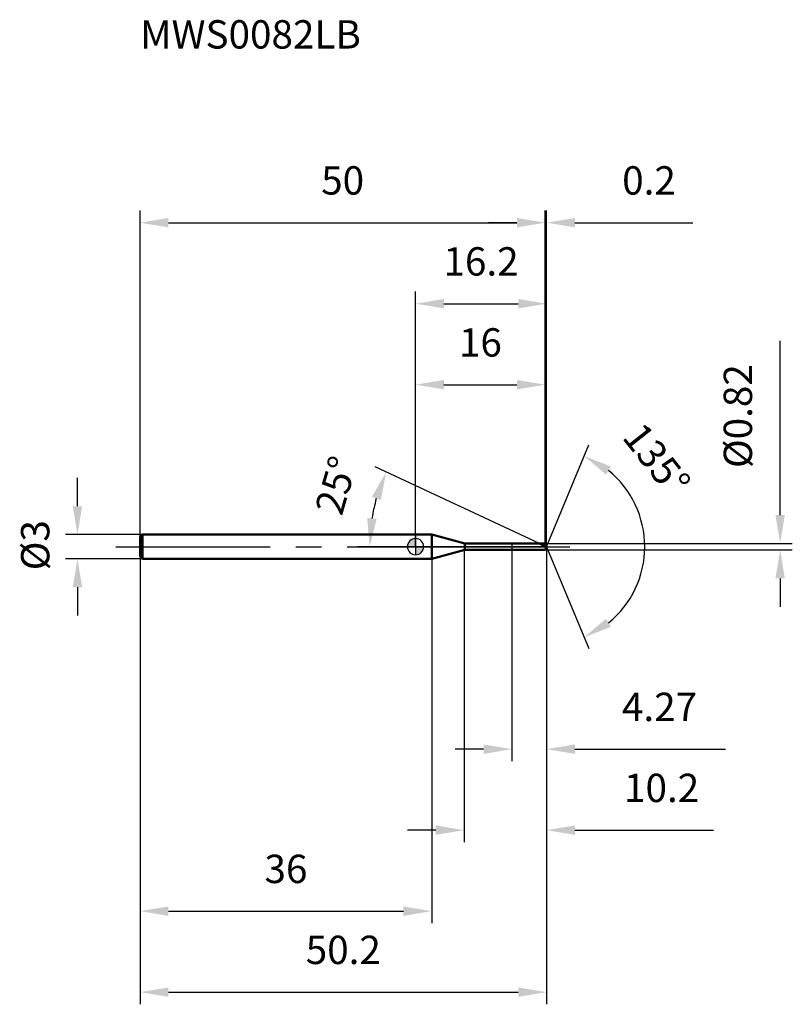
# Model space of a CAD drawing. Units: millimetres. Extents: x -49 to 46, y -56 to 65.
import ezdxf

# ---------------------------------------------------------------- set-up
doc = ezdxf.new("R2010")
doc.units = ezdxf.units.MM
doc.linetypes.add('CENTER2', pattern=[28.575, 19.05, -3.175, 3.175, -3.175])
for name, color, linetype, lineweight in [('1', 4, 'Continuous', 50), ('2', 7, 'Continuous', 25), ('4', 2, 'CENTER2', 25), ('cut', 1, 'Continuous', 25), ('nocut', 7, 'Continuous', 25), ('sk1', 4, 'Continuous', 50), ('sk2', 7, 'Continuous', 25), ('sk4', 2, 'CENTER2', 25), ('sk6', 5, 'Continuous', 35)]:
    doc.layers.add(name, color=color, linetype=linetype, lineweight=lineweight)
doc.layers.add('7', color=5, linetype='Continuous')
doc.styles.add('simplex', font='txt.shx', dxfattribs={"height": 3.5})
doc.styles.get("Standard").update_dxf_attribs({"font": 'txt.shx', "bigfont": '@extfont2.shx'})
doc.dimstyles.new('コピー - ISO-25', dxfattribs={"dimscale": 0, "dimtxt": 3.5, "dimasz": 3.5, "dimexe": 1.5, "dimexo": 0, "dimgap": 2.3, "dimtad": 1, "dimdsep": 46, "dimtxsty": 'simplex', "dimcen": 0.09, "dimclrd": 256, "dimclre": 256, "dimclrt": 256, "dimadec": 0, "dimazin": 0, "dimtfac": 1, "dimtofl": 0, "dimtmove": 0, "dimatfit": 3, "dimfxl": 1, "dimtolj": 1, "dimlwd": -1, "dimlwe": -1, "dimarcsym": 0})

# ---------------------------------------------------------------- blocks, each defined once
blk = doc.blocks.new('zero block')
h = blk.add_hatch(color=7)
h.paths.add_polyline_path([(0, 1, 0.414214), (-1, 0), (0, 0)])
h.paths.add_polyline_path([(1, 0), (0, 0), (0, -1, 0.414214)])
at = {"color": 7, "ltscale": 0.2}
for p, q in [((-1, 0), (1, 0)), ((0, -1), (0, 1))]:
    blk.add_line(p, q, dxfattribs=at)
for start, end in [(90, 180), (180, 270), (0, 90), (270, 0)]:
    blk.add_arc((0, 0), 1, start, end, dxfattribs=at)
blk = doc.blocks.new('*D3')
at = {"layer": 'Defpoints', "color": 0}
for p in [(16, 40), (-34, 1.2), (16, 0.41)]:
    blk.add_point(p, dxfattribs=at)
at = {"layer": 'sk2'}
for p, q in [((-34, 1.2), (-34, 41.5)), ((16, 0.41), (16, 41.5)), ((-30.5, 40), (12.5, 40))]:
    blk.add_line(p, q, dxfattribs=at)
for points in [[(-30.5, 40.58), (-30.5, 39.42), (-34, 40)], [(12.5, 39.42), (12.5, 40.58), (16, 40)]]:
    blk.add_solid(points, dxfattribs=at)
at = {"layer": 'sk2', "insert": (-9, 46.97), "char_height": 3.5, "attachment_point": 2, "line_spacing_factor": 0.9, "style": 'simplex'}
blk.add_mtext('\\A1;50', dxfattribs=at)
blk = doc.blocks.new('*D4')
at = {"layer": 'Defpoints', "color": 0}
for p in [(-33.7, 1.5), (-41.73, -1.5), (-33.7, -1.5)]:
    blk.add_point(p, dxfattribs=at)
at = {"layer": 'sk2'}
for p, q in [((-41.73, 5), (-41.73, 8.5)), ((-33.7, 1.5), (-43.23, 1.5)), ((-33.7, -1.5), (-43.23, -1.5)), ((-41.73, -5), (-41.73, -8.5))]:
    blk.add_line(p, q, dxfattribs=at)
for points in [[(-42.32, 5), (-41.15, 5), (-41.73, 1.5)], [(-41.15, -5), (-42.32, -5), (-41.73, -1.5)]]:
    blk.add_solid(points, dxfattribs=at)
at = {"layer": 'sk2', "insert": (-48.7, -2.92), "char_height": 3.5, "attachment_point": 1, "rotation": 90, "line_spacing_factor": 0.9, "style": 'simplex'}
blk.add_mtext('\\A1;%%c3', dxfattribs=at)
blk = doc.blocks.new('*D5')
at = {"layer": 'Defpoints', "color": 0}
for p in [(-34, -1.2), (2, -1.2), (2, -45)]:
    blk.add_point(p, dxfattribs=at)
at = {"layer": 'sk2'}
for p, q in [((-34, -1.2), (-34, -46.5)), ((2, -1.2), (2, -46.5)), ((-30.5, -45), (-1.5, -45))]:
    blk.add_line(p, q, dxfattribs=at)
for points in [[(-30.5, -44.42), (-30.5, -45.58), (-34, -45)], [(-1.5, -45.58), (-1.5, -44.42), (2, -45)]]:
    blk.add_solid(points, dxfattribs=at)
at = {"layer": 'sk2', "insert": (-16, -38.03), "char_height": 3.5, "attachment_point": 2, "line_spacing_factor": 0.9, "style": 'simplex'}
blk.add_mtext('\\A1;36', dxfattribs=at)
blk = doc.blocks.new('*D6')
at = {"layer": '2'}
for p, q in [((0, 0), (0, 31.5)), ((16.17, 0), (16.17, 31.5)), ((3.5, 30), (12.67, 30))]:
    blk.add_line(p, q, dxfattribs=at)
for points in [[(3.5, 30.58), (3.5, 29.42), (0, 30)], [(12.67, 29.42), (12.67, 30.58), (16.17, 30)]]:
    blk.add_solid(points, dxfattribs=at)
at = {"layer": 'Defpoints', "color": 0}
for p in [(16.17, 30), (0, 0), (16.17, 0)]:
    blk.add_point(p, dxfattribs=at)
at = {"layer": '2', "insert": (8.08, 36.97), "char_height": 3.5, "attachment_point": 2, "line_spacing_factor": 0.9, "style": 'simplex'}
blk.add_mtext('\\A1;16.2', dxfattribs=at)
blk = doc.blocks.new('*D7')
at = {"layer": '2'}
for p, q in [((16, 0.41), (16, 41.5)), ((16.17, 0), (16.17, 41.5)), ((12.5, 40), (9, 40)), ((19.67, 40), (34.22, 40))]:
    blk.add_line(p, q, dxfattribs=at)
for points in [[(12.5, 39.42), (12.5, 40.58), (16, 40)], [(19.67, 40.58), (19.67, 39.42), (16.17, 40)]]:
    blk.add_solid(points, dxfattribs=at)
at = {"layer": 'Defpoints', "color": 0}
for p in [(16.17, 40), (16, 0.41), (16.17, 0)]:
    blk.add_point(p, dxfattribs=at)
at = {"layer": '2', "insert": (25.5, 46.97), "char_height": 3.5, "attachment_point": 1, "line_spacing_factor": 0.9, "style": 'simplex'}
blk.add_mtext('\\A1;0.2', dxfattribs=at)
blk = doc.blocks.new('*D8')
at = {"layer": 'Defpoints', "color": 0}
for p in [(-34, 0), (16.17, 0), (16.17, -55)]:
    blk.add_point(p, dxfattribs=at)
at = {"layer": 'sk2'}
for p, q in [((-34, 0), (-34, -56.5)), ((16.17, 0), (16.17, -56.5)), ((-30.5, -55), (12.67, -55))]:
    blk.add_line(p, q, dxfattribs=at)
for points in [[(-30.5, -54.42), (-30.5, -55.58), (-34, -55)], [(12.67, -55.58), (12.67, -54.42), (16.17, -55)]]:
    blk.add_solid(points, dxfattribs=at)
at = {"layer": 'sk2', "insert": (-8.92, -48.03), "char_height": 3.5, "attachment_point": 2, "line_spacing_factor": 0.9, "style": 'simplex'}
blk.add_mtext('\\A1;50.2', dxfattribs=at)
blk = doc.blocks.new('*D9')
at = {"layer": '2'}
for p, q in [((45, 3.91), (45, 25.43)), ((16, 0.41), (46.5, 0.41)), ((16, -0.41), (46.5, -0.41)), ((45, -3.91), (45, -7.41))]:
    blk.add_line(p, q, dxfattribs=at)
for points in [[(44.42, 3.91), (45.58, 3.91), (45, 0.41)], [(45.58, -3.91), (44.42, -3.91), (45, -0.41)]]:
    blk.add_solid(points, dxfattribs=at)
at = {"layer": 'Defpoints', "color": 0}
for p in [(16, 0.41), (16, -0.41), (45, -0.41)]:
    blk.add_point(p, dxfattribs=at)
at = {"layer": '2', "insert": (38.03, 9.71), "char_height": 3.5, "attachment_point": 1, "rotation": 90, "line_spacing_factor": 0.9, "style": 'simplex'}
blk.add_mtext('\\A1;%%c0.82', dxfattribs=at)
blk = doc.blocks.new('*D10')
at = {"layer": '2'}
for p, q in [((15.29, 0.41), (-4.98, 9.86)), ((16.17, 0), (-7.17, 0))]:
    blk.add_line(p, q, dxfattribs=at)
blk.add_arc((16.17, 0), 21.84, 164.1934, 170.8066, dxfattribs=at)
for points in [[(-4.29, 5.74), (-5.39, 6.15), (-3.62, 9.23)], [(-5.97, 3.54), (-4.8, 3.44), (-5.67, 0)]]:
    blk.add_solid(points, dxfattribs=at)
at = {"layer": 'Defpoints', "color": 0}
for p in [(-5.44, 3.16), (15.29, 0.41), (15.46, 0.33), (16.17, 0), (16.36, 0)]:
    blk.add_point(p, dxfattribs=at)
at = {"layer": '2', "insert": (-11.48, 8.06), "char_height": 3.5, "attachment_point": 2, "rotation": 73.7429, "line_spacing_factor": 0.9, "style": 'simplex'}
blk.add_mtext('\\A1;25%%d', dxfattribs=at)
blk = doc.blocks.new('*D11')
at = {"layer": '2'}
for p, q in [((6, -0.41), (6, -36.5)), ((16.17, -1.5), (16.17, -36.5)), ((2.5, -35), (-1, -35)), ((19.67, -35), (36.78, -35))]:
    blk.add_line(p, q, dxfattribs=at)
for points in [[(2.5, -35.58), (2.5, -34.42), (6, -35)], [(19.67, -34.42), (19.67, -35.58), (16.17, -35)]]:
    blk.add_solid(points, dxfattribs=at)
at = {"layer": 'Defpoints', "color": 0}
for p in [(6, -0.41), (16.17, -1.5), (16.17, -35)]:
    blk.add_point(p, dxfattribs=at)
at = {"layer": '2', "insert": (25.73, -28.03), "char_height": 3.5, "attachment_point": 1, "line_spacing_factor": 0.9, "style": 'simplex'}
blk.add_mtext('\\A1;10.2', dxfattribs=at)
blk = doc.blocks.new('*D12')
at = {"layer": '2'}
for p, q in [((11.9, 0), (11.9, -26.5)), ((16.17, 0), (16.17, -26.5)), ((8.4, -25), (4.9, -25)), ((19.67, -25), (38.27, -25))]:
    blk.add_line(p, q, dxfattribs=at)
for points in [[(8.4, -24.42), (8.4, -25.58), (11.9, -25)], [(19.67, -24.42), (19.67, -25.58), (16.17, -25)]]:
    blk.add_solid(points, dxfattribs=at)
at = {"layer": 'Defpoints', "color": 0}
for p in [(11.9, 0), (16.17, 0), (16.17, -25)]:
    blk.add_point(p, dxfattribs=at)
at = {"layer": '2', "insert": (25.47, -18.03), "char_height": 3.5, "attachment_point": 1, "line_spacing_factor": 0.9, "style": 'simplex'}
blk.add_mtext('\\A1;4.27', dxfattribs=at)
blk = doc.blocks.new('*D13')
at = {"layer": '2'}
for p, q in [((0, 0), (0, 21.5)), ((16, 0.41), (16, 21.5)), ((3.5, 20), (12.5, 20))]:
    blk.add_line(p, q, dxfattribs=at)
for points in [[(3.5, 20.58), (3.5, 19.42), (0, 20)], [(12.5, 19.42), (12.5, 20.58), (16, 20)]]:
    blk.add_solid(points, dxfattribs=at)
at = {"layer": 'Defpoints', "color": 0}
for p in [(16, 20), (0, 0), (16, 0.41)]:
    blk.add_point(p, dxfattribs=at)
at = {"layer": '2', "insert": (8, 26.97), "char_height": 3.5, "attachment_point": 2, "line_spacing_factor": 0.9, "style": 'simplex'}
blk.add_mtext('\\A1;16', dxfattribs=at)
blk = doc.blocks.new('*D14')
at = {"layer": '2'}
for q in [(21.38, 12.58), (21.38, -12.58)]:
    blk.add_line((16.17, 0), q, dxfattribs=at)
blk.add_arc((16.17, 0), 12.12, 309.1075, 50.8925, dxfattribs=at)
for points in [[(24.11, 9.9), (23.51, 8.9), (20.81, 11.19)], [(23.51, -8.9), (24.11, -9.9), (20.81, -11.19)]]:
    blk.add_solid(points, dxfattribs=at)
at = {"layer": 'Defpoints', "color": 0}
for p in [(16.14, 0.07), (16.17, 0), (16.17, 0), (16.14, -0.07), (27.36, -4.64)]:
    blk.add_point(p, dxfattribs=at)
at = {"layer": '2', "insert": (31.14, 11.84), "char_height": 3.5, "attachment_point": 2, "rotation": 308.3464, "line_spacing_factor": 0.9, "style": 'simplex'}
blk.add_mtext('\\A1;135%%d', dxfattribs=at)

msp = doc.modelspace()

# ---------------------------------------------------------------- linework, layer by layer
at = {"layer": '1'}
for p, q in [((2, 1.5), (0, 1.5)), ((6.068, 0.41), (2, 1.5)), ((2, 1.5), (2, -1.5)), ((6.068, 0.41), (16, 0.41)), ((6.068, -0.41), (6.068, 0.41)), ((16.17, 0), (15.291, 0.41)), ((16, 0.41), (16.17, 0)), ((16.17, 0), (16, -0.41)), ((2, -1.5), (6.068, -0.41)), ((16, -0.41), (6.068, -0.41)), ((0, -1.5), (2, -1.5))]:
    msp.add_line(p, q, dxfattribs=at)
at = {"layer": '4'}
msp.add_line((0, 0), (19.17, 0), dxfattribs=at)
at = {"layer": '7'}
for p, q in [((6, 0.41), (16, 0.41)), ((6, 0.41), (6, -0.41)), ((16, 0.41), (16.17, 0)), ((16.17, 0), (16, -0.41)), ((16, -0.41), (6, -0.41))]:
    msp.add_line(p, q, dxfattribs=at)
at = {"layer": 'cut'}
for p, q in [((16, 0.41), (11.9, 0.41)), ((11.9, 0.41), (11.9, 0)), ((11.9, 0), (16.17, 0)), ((16, 0.41), (16.17, 0))]:
    msp.add_line(p, q, dxfattribs=at)
at = {"layer": 'nocut'}
for p, q in [((2, 1.5), (0, 1.5)), ((0, 1.5), (0, 0)), ((6.068, 0.41), (2, 1.5)), ((11.9, 0), (0, 0)), ((6.068, 0.41), (11.9, 0.41)), ((11.9, 0.41), (11.9, 0))]:
    msp.add_line(p, q, dxfattribs=at)
at = {"layer": 'sk1'}
for p, q in [((-34, 1.2), (-33.7, 1.5)), ((-33.7, 1.5), (-33.7, -1.5)), ((0, 1.5), (-33.7, 1.5)), ((-34, 1.2), (-34, -1.2)), ((-34, -1.2), (-33.7, -1.5)), ((-33.7, -1.5), (0, -1.5))]:
    msp.add_line(p, q, dxfattribs=at)
at = {"layer": 'sk4'}
msp.add_line((-37, 0), (0, 0), dxfattribs=at)

# ---------------------------------------------------------------- block references
at = {"rotation": 180}
msp.add_blockref('zero block', (0, 0), dxfattribs=at)

# ---------------------------------------------------------------- texts
at = {"layer": 'sk6', "insert": (-34, 65), "char_height": 3.5, "width": 26.775, "attachment_point": 1, "line_spacing_factor": 0.9}
msp.add_mtext('MWS0082LB', dxfattribs=at)

# ---------------------------------------------------------------- dimensions: what is measured, and where the dimension line sits
at = {"layer": '2'}
for base, p1, p2, override, picture, middle in [((16.17, 40), (16, 0.41), (16.17, 0), {"dimscale": 1, "dimdec": 1}, '*D7', (28.711, 40)), ((16.17, 30), (0, 0), (16.17, 0), {"dimscale": 1, "dimdec": 1}, '*D6', (8.085, 30)), ((16, 20), (0, 0), (16, 0.41), {"dimscale": 1, "dimdec": 1}, '*D13', (8, 20)), ((16.17, -25), (11.9, 0), (16.17, 0), {"dimscale": 1}, '*D12', (30.72, -25)), ((16.17, -35), (6, -0.41), (16.17, -1.5), {"dimscale": 1, "dimdec": 1}, '*D11', (30.104, -35))]:
    dim = msp.add_linear_dim(base=base, p1=p1, p2=p2, dimstyle='コピー - ISO-25', override=override, dxfattribs=at)
    dim.commit()
    dim.dimension.update_dxf_attribs({"geometry": picture, "text_midpoint": middle, "dimtype": 160})
dim = msp.add_linear_dim(base=(45, -0.41), p1=(16, 0.41), p2=(16, -0.41), angle=270, text='%%c<>', dimstyle='コピー - ISO-25', override={"dimscale": 1}, dxfattribs=at)
dim.commit()
dim.dimension.update_dxf_attribs({"geometry": '*D9', "text_midpoint": (45, 16.418), "dimtype": 160})
for base, line1, line2, picture, middle in [((27.3648, -4.6371), ((16.1424, 0.0663), (16.1698, 0)), ((16.1424, -0.0663), (16.1698, 0)), '*D14', (25.6732, 7.5178)), ((-5.436, 3.165), ((15.459, 0.331), (15.291, 0.41)), ((16.356, 0), (16.17, 0)), '*D10', (-4.793, 6.113))]:
    dim = msp.add_angular_dim_2l(base=base, line1=line1, line2=line2, dimstyle='コピー - ISO-25', override={"dimscale": 1, "dimdec": 1}, dxfattribs=at)
    dim.commit()
    dim.dimension.update_dxf_attribs({"geometry": picture, "text_midpoint": middle, "dimtype": 162})
at = {"layer": 'sk2'}
for base, p1, p2, picture, middle in [((16, 40), (-34, 1.2), (16, 0.41), '*D3', (-9, 40)), ((16.17, -55), (-34, 0), (16.17, 0), '*D8', (-8.915, -55)), ((2, -45), (-34, -1.2), (2, -1.2), '*D5', (-16, -45))]:
    dim = msp.add_linear_dim(base=base, p1=p1, p2=p2, dimstyle='コピー - ISO-25', override={"dimscale": 1, "dimdec": 1}, dxfattribs=at)
    dim.commit()
    dim.dimension.update_dxf_attribs({"geometry": picture, "text_midpoint": middle, "dimtype": 160})
dim = msp.add_linear_dim(base=(-41.735, -1.5), p1=(-33.7, 1.5), p2=(-33.7, -1.5), angle=270, text='%%c<>', dimstyle='コピー - ISO-25', override={"dimscale": 1, "dimdec": 1}, dxfattribs=at)
dim.commit()
dim.dimension.update_dxf_attribs({"geometry": '*D4', "text_midpoint": (-41.735, 0), "dimtype": 160})

doc.saveas('drawing.dxf')
